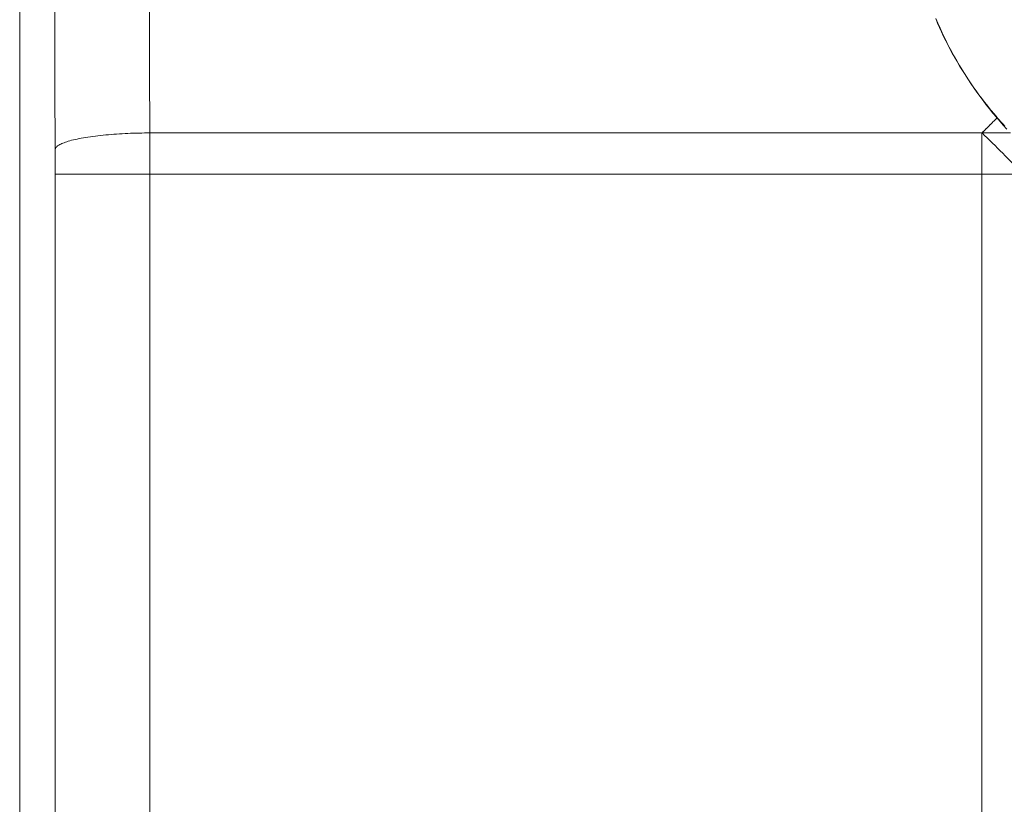
# Model space of a CAD drawing. Units: millimetres. Extents: x -292 to 99, y -108 to 108.
# Drawn here: x -106 to -96, y 63 to 71 of the extents above; entities that cross this region are included whole.
import ezdxf

# ---------------------------------------------------------------- set-up
doc = ezdxf.new("R2010")
doc.units = ezdxf.units.MM
doc.layers.add('100', color=7, linetype='Continuous')

msp = doc.modelspace()

# ---------------------------------------------------------------- linework, layer by layer
at = {"layer": '100', "color": 7, "linetype": 'Continuous', "lineweight": 18}
for p, q in [((-106.393, 58.065, 227.053), (-106.393, 79, 227.053)), ((-106.393, 58.065, 227.053), (-106.393, 79, 227.053)), ((-105.018, 70.215, 249.515), (-95.918, 70.215, 249.515)), ((-96.219, 70.215, 204.591), (-105.018, 70.215, 204.591)), ((-105.018, 70.215, 249.515), (-95.918, 70.215, 249.515)), ((-106.017, 58.166, 248.571), (-106.017, 69.781, 248.571)), ((-106.017, 69.781, 205.536), (-106.017, 58.166, 205.536)), ((-106.017, 58.166, 248.571), (-106.017, 69.781, 248.571)), ((-105.017, 69.781, 204.553), (-105.017, 58.166, 204.553)), ((-96.219, 69.781, 204.553), (-105.017, 69.781, 204.553)), ((-95.445, 69.781, 249.553), (-105.017, 69.781, 249.553)), ((-105.017, 69.781, 249.553), (-105.017, 58.166, 249.553)), ((-105.017, 69.781, 249.553), (-105.017, 58.166, 249.553)), ((-95.445, 69.781, 249.553), (-105.017, 69.781, 249.553)), ((-96.219, 62.649, 204.553), (-96.219, 69.781, 204.553))]:
    msp.add_line(p, q, dxfattribs=at)
for points in [[(-106.018, 70.041, 248.548), (-106.02, 70.707, 248.43), (-106.022, 71.373, 248.313), (-106.024, 72.039, 248.195)], [(-106.024, 72.039, 205.911), (-106.022, 71.373, 205.793), (-106.02, 70.707, 205.676), (-106.018, 70.041, 205.558)], [(-106.018, 70.041, 248.548), (-106.02, 70.707, 248.43), (-106.022, 71.373, 248.313), (-106.024, 72.039, 248.195)], [(-105.022, 71.547, 204.826), (-105.02, 70.881, 204.708), (-105.018, 70.215, 204.591)], [(-105.022, 71.547, 249.28), (-105.02, 70.881, 249.398), (-105.018, 70.215, 249.515)], [(-105.022, 71.547, 249.28), (-105.02, 70.881, 249.398), (-105.018, 70.215, 249.515)], [(-96.057, 70.377, 204.615), (-96.091, 70.417, 204.621), (-96.124, 70.456, 204.627), (-96.157, 70.497, 204.634), (-96.189, 70.537, 204.641), (-96.22, 70.578, 204.649), (-96.251, 70.619, 204.657), (-96.282, 70.661, 204.665), (-96.312, 70.703, 204.673), (-96.341, 70.745, 204.682), (-96.37, 70.788, 204.691), (-96.398, 70.831, 204.699), (-96.425, 70.875, 204.708), (-96.452, 70.918, 204.717), (-96.479, 70.963, 204.725), (-96.504, 71.007, 204.734), (-96.529, 71.052, 204.742), (-96.554, 71.097, 204.75), (-96.578, 71.143, 204.759), (-96.601, 71.189, 204.767), (-96.624, 71.235, 204.774), (-96.646, 71.282, 204.782), (-96.667, 71.329, 204.79), (-96.688, 71.376, 204.798), (-96.708, 71.423, 204.806)], [(-96.706, 71.425, 249.301), (-96.685, 71.374, 249.31), (-96.662, 71.323, 249.32), (-96.639, 71.272, 249.329), (-96.615, 71.222, 249.338), (-96.59, 71.172, 249.347), (-96.565, 71.122, 249.356), (-96.539, 71.073, 249.364), (-96.512, 71.024, 249.373), (-96.484, 70.976, 249.382), (-96.456, 70.927, 249.391), (-96.427, 70.88, 249.399), (-96.398, 70.832, 249.408), (-96.367, 70.786, 249.416), (-96.336, 70.739, 249.425), (-96.305, 70.693, 249.433), (-96.273, 70.647, 249.442), (-96.24, 70.602, 249.45), (-96.207, 70.557, 249.458), (-96.173, 70.513, 249.466), (-96.138, 70.469, 249.473), (-96.103, 70.425, 249.481), (-96.067, 70.382, 249.488), (-96.031, 70.34, 249.495), (-95.994, 70.298, 249.502), (-95.956, 70.256, 249.508)], [(-96.706, 71.425, 249.301), (-96.685, 71.374, 249.31), (-96.662, 71.323, 249.32), (-96.639, 71.272, 249.329), (-96.615, 71.222, 249.338), (-96.59, 71.172, 249.347), (-96.565, 71.122, 249.356), (-96.539, 71.073, 249.364), (-96.512, 71.024, 249.373), (-96.484, 70.976, 249.382), (-96.456, 70.927, 249.391), (-96.427, 70.88, 249.399), (-96.398, 70.832, 249.408), (-96.367, 70.786, 249.416), (-96.336, 70.739, 249.425), (-96.305, 70.693, 249.433), (-96.273, 70.647, 249.442), (-96.24, 70.602, 249.45), (-96.207, 70.557, 249.458), (-96.173, 70.513, 249.466), (-96.138, 70.469, 249.473), (-96.103, 70.425, 249.481), (-96.067, 70.382, 249.488), (-96.031, 70.34, 249.495), (-95.994, 70.298, 249.502), (-95.956, 70.256, 249.508)], [(-96.057, 70.376, 204.619), (-96.061, 70.373, 204.619), (-96.064, 70.37, 204.618), (-96.067, 70.367, 204.618), (-96.07, 70.364, 204.617), (-96.073, 70.36, 204.617), (-96.077, 70.357, 204.616), (-96.08, 70.354, 204.616), (-96.083, 70.351, 204.615), (-96.086, 70.347, 204.614), (-96.09, 70.344, 204.614), (-96.093, 70.341, 204.613), (-96.096, 70.338, 204.613), (-96.099, 70.334, 204.612), (-96.103, 70.331, 204.612), (-96.106, 70.328, 204.611), (-96.109, 70.325, 204.61), (-96.112, 70.322, 204.61), (-96.115, 70.318, 204.609), (-96.119, 70.315, 204.609), (-96.122, 70.312, 204.608), (-96.125, 70.309, 204.608), (-96.128, 70.305, 204.607), (-96.132, 70.302, 204.606), (-96.135, 70.299, 204.606), (-96.138, 70.296, 204.605), (-96.141, 70.293, 204.605), (-96.144, 70.289, 204.604), (-96.148, 70.286, 204.604), (-96.151, 70.283, 204.603), (-96.154, 70.28, 204.602), (-96.157, 70.276, 204.602), (-96.161, 70.273, 204.601), (-96.164, 70.27, 204.601), (-96.167, 70.267, 204.6), (-96.17, 70.263, 204.6), (-96.174, 70.26, 204.599), (-96.177, 70.257, 204.598), (-96.18, 70.254, 204.598), (-96.183, 70.251, 204.597), (-96.186, 70.247, 204.597), (-96.19, 70.244, 204.596), (-96.193, 70.241, 204.596), (-96.196, 70.238, 204.595), (-96.199, 70.234, 204.594), (-96.203, 70.231, 204.594), (-96.206, 70.228, 204.593), (-96.209, 70.225, 204.593), (-96.212, 70.222, 204.592), (-96.215, 70.218, 204.592), (-96.219, 70.215, 204.591)], [(-96.058, 70.376, 204.619), (-96.05, 70.367, 204.618), (-96.042, 70.358, 204.616), (-96.034, 70.349, 204.615), (-96.026, 70.34, 204.613), (-96.018, 70.331, 204.612), (-96.01, 70.322, 204.611), (-96.002, 70.313, 204.61), (-95.993, 70.304, 204.609), (-95.985, 70.295, 204.608), (-95.977, 70.286, 204.607)], [(-105.018, 70.215, 249.515), (-105.046, 70.215, 249.515), (-105.074, 70.215, 249.514), (-105.103, 70.214, 249.512), (-105.132, 70.214, 249.509), (-105.161, 70.213, 249.505), (-105.191, 70.212, 249.5), (-105.22, 70.211, 249.495), (-105.25, 70.21, 249.488), (-105.279, 70.208, 249.481), (-105.309, 70.207, 249.473), (-105.338, 70.205, 249.463), (-105.368, 70.203, 249.453), (-105.397, 70.201, 249.442), (-105.426, 70.199, 249.429), (-105.455, 70.196, 249.416), (-105.483, 70.194, 249.402), (-105.511, 70.191, 249.387), (-105.539, 70.188, 249.371), (-105.567, 70.185, 249.354), (-105.593, 70.182, 249.336), (-105.62, 70.178, 249.317), (-105.645, 70.175, 249.297), (-105.671, 70.171, 249.277), (-105.695, 70.167, 249.255), (-105.719, 70.163, 249.233), (-105.742, 70.159, 249.21), (-105.764, 70.155, 249.186), (-105.785, 70.15, 249.162), (-105.806, 70.146, 249.137), (-105.825, 70.141, 249.111), (-105.844, 70.137, 249.085), (-105.862, 70.132, 249.059), (-105.879, 70.127, 249.032), (-105.895, 70.122, 249.004), (-105.909, 70.117, 248.976), (-105.923, 70.112, 248.948), (-105.936, 70.107, 248.92), (-105.948, 70.102, 248.891), (-105.959, 70.097, 248.862), (-105.969, 70.092, 248.834), (-105.978, 70.087, 248.805), (-105.986, 70.082, 248.776), (-105.993, 70.077, 248.747), (-106, 70.071, 248.718), (-106.005, 70.066, 248.689), (-106.009, 70.061, 248.66), (-106.012, 70.056, 248.632), (-106.015, 70.051, 248.604), (-106.017, 70.046, 248.575), (-106.018, 70.041, 248.548)], [(-106.018, 70.041, 205.558), (-106.017, 70.046, 205.531), (-106.015, 70.051, 205.503), (-106.012, 70.056, 205.474), (-106.009, 70.061, 205.446), (-106.005, 70.066, 205.417), (-106, 70.071, 205.388), (-105.993, 70.077, 205.359), (-105.986, 70.082, 205.331), (-105.978, 70.087, 205.302), (-105.969, 70.092, 205.273), (-105.959, 70.097, 205.244), (-105.948, 70.102, 205.215), (-105.936, 70.107, 205.186), (-105.923, 70.112, 205.158), (-105.909, 70.117, 205.13), (-105.895, 70.122, 205.102), (-105.879, 70.127, 205.074), (-105.862, 70.132, 205.047), (-105.844, 70.137, 205.021), (-105.825, 70.141, 204.995), (-105.806, 70.146, 204.969), (-105.785, 70.15, 204.944), (-105.764, 70.155, 204.92), (-105.742, 70.159, 204.896), (-105.719, 70.163, 204.873), (-105.695, 70.167, 204.851), (-105.671, 70.171, 204.83), (-105.645, 70.175, 204.809), (-105.62, 70.178, 204.789), (-105.593, 70.182, 204.77), (-105.567, 70.185, 204.752), (-105.539, 70.188, 204.735), (-105.511, 70.191, 204.719), (-105.483, 70.194, 204.704), (-105.455, 70.196, 204.69), (-105.426, 70.199, 204.677), (-105.397, 70.201, 204.664), (-105.368, 70.203, 204.653), (-105.338, 70.205, 204.643), (-105.309, 70.207, 204.634), (-105.279, 70.208, 204.625), (-105.25, 70.21, 204.618), (-105.22, 70.211, 204.611), (-105.191, 70.212, 204.606), (-105.161, 70.213, 204.601), (-105.132, 70.214, 204.597), (-105.103, 70.214, 204.595), (-105.074, 70.215, 204.593), (-105.046, 70.215, 204.591), (-105.018, 70.215, 204.591)], [(-105.018, 70.215, 249.515), (-105.046, 70.215, 249.515), (-105.074, 70.215, 249.514), (-105.103, 70.214, 249.512), (-105.132, 70.214, 249.509), (-105.161, 70.213, 249.505), (-105.191, 70.212, 249.5), (-105.22, 70.211, 249.495), (-105.25, 70.21, 249.488), (-105.279, 70.208, 249.481), (-105.309, 70.207, 249.473), (-105.338, 70.205, 249.463), (-105.368, 70.203, 249.453), (-105.397, 70.201, 249.442), (-105.426, 70.199, 249.429), (-105.455, 70.196, 249.416), (-105.483, 70.194, 249.402), (-105.511, 70.191, 249.387), (-105.539, 70.188, 249.371), (-105.567, 70.185, 249.354), (-105.593, 70.182, 249.336), (-105.62, 70.178, 249.317), (-105.645, 70.175, 249.297), (-105.671, 70.171, 249.277), (-105.695, 70.167, 249.255), (-105.719, 70.163, 249.233), (-105.742, 70.159, 249.21), (-105.764, 70.155, 249.186), (-105.785, 70.15, 249.162), (-105.806, 70.146, 249.137), (-105.825, 70.141, 249.111), (-105.844, 70.137, 249.085), (-105.862, 70.132, 249.059), (-105.879, 70.127, 249.032), (-105.895, 70.122, 249.004), (-105.909, 70.117, 248.976), (-105.923, 70.112, 248.948), (-105.936, 70.107, 248.92), (-105.948, 70.102, 248.891), (-105.959, 70.097, 248.862), (-105.969, 70.092, 248.834), (-105.978, 70.087, 248.805), (-105.986, 70.082, 248.776), (-105.993, 70.077, 248.747), (-106, 70.071, 248.718), (-106.005, 70.066, 248.689), (-106.009, 70.061, 248.66), (-106.012, 70.056, 248.632), (-106.015, 70.051, 248.604), (-106.017, 70.046, 248.575), (-106.018, 70.041, 248.548)], [(-105.017, 69.781, 249.553), (-105.017, 69.79, 249.553), (-105.017, 69.798, 249.553), (-105.017, 69.807, 249.553), (-105.017, 69.816, 249.553), (-105.017, 69.825, 249.553), (-105.017, 69.833, 249.553), (-105.017, 69.842, 249.552), (-105.017, 69.851, 249.552), (-105.017, 69.859, 249.552), (-105.017, 69.868, 249.552), (-105.017, 69.877, 249.551), (-105.017, 69.886, 249.551), (-105.017, 69.894, 249.55), (-105.017, 69.903, 249.55), (-105.017, 69.912, 249.55), (-105.017, 69.92, 249.549), (-105.017, 69.929, 249.549), (-105.017, 69.938, 249.548), (-105.017, 69.947, 249.548), (-105.017, 69.955, 249.547), (-105.017, 69.964, 249.546), (-105.017, 69.973, 249.546), (-105.017, 69.981, 249.545), (-105.017, 69.99, 249.544), (-105.017, 69.999, 249.544), (-105.017, 70.008, 249.543), (-105.017, 70.016, 249.542), (-105.017, 70.025, 249.541), (-105.017, 70.034, 249.54), (-105.017, 70.042, 249.539), (-105.017, 70.051, 249.538), (-105.017, 70.06, 249.537), (-105.017, 70.068, 249.536), (-105.017, 70.077, 249.535), (-105.017, 70.086, 249.534), (-105.018, 70.094, 249.533), (-105.018, 70.103, 249.532), (-105.018, 70.112, 249.531), (-105.018, 70.12, 249.53), (-105.018, 70.129, 249.529), (-105.018, 70.138, 249.527), (-105.018, 70.146, 249.526), (-105.018, 70.155, 249.525), (-105.018, 70.163, 249.524), (-105.018, 70.172, 249.522), (-105.018, 70.181, 249.521), (-105.018, 70.189, 249.519), (-105.018, 70.198, 249.518), (-105.018, 70.206, 249.517), (-105.018, 70.215, 249.515)], [(-105.018, 70.215, 204.591), (-105.018, 70.206, 204.59), (-105.018, 70.198, 204.588), (-105.018, 70.189, 204.587), (-105.018, 70.181, 204.585), (-105.018, 70.172, 204.584), (-105.018, 70.163, 204.582), (-105.018, 70.155, 204.581), (-105.018, 70.146, 204.58), (-105.018, 70.138, 204.579), (-105.018, 70.129, 204.577), (-105.018, 70.12, 204.576), (-105.018, 70.112, 204.575), (-105.018, 70.103, 204.574), (-105.018, 70.094, 204.573), (-105.017, 70.086, 204.572), (-105.017, 70.077, 204.571), (-105.017, 70.068, 204.57), (-105.017, 70.06, 204.569), (-105.017, 70.051, 204.568), (-105.017, 70.042, 204.567), (-105.017, 70.034, 204.566), (-105.017, 70.025, 204.565), (-105.017, 70.016, 204.564), (-105.017, 70.008, 204.563), (-105.017, 69.999, 204.563), (-105.017, 69.99, 204.562), (-105.017, 69.981, 204.561), (-105.017, 69.973, 204.56), (-105.017, 69.964, 204.56), (-105.017, 69.955, 204.559), (-105.017, 69.947, 204.559), (-105.017, 69.938, 204.558), (-105.017, 69.929, 204.557), (-105.017, 69.92, 204.557), (-105.017, 69.912, 204.556), (-105.017, 69.903, 204.556), (-105.017, 69.894, 204.556), (-105.017, 69.886, 204.555), (-105.017, 69.877, 204.555), (-105.017, 69.868, 204.555), (-105.017, 69.859, 204.554), (-105.017, 69.851, 204.554), (-105.017, 69.842, 204.554), (-105.017, 69.833, 204.554), (-105.017, 69.825, 204.553), (-105.017, 69.816, 204.553), (-105.017, 69.807, 204.553), (-105.017, 69.798, 204.553), (-105.017, 69.79, 204.553), (-105.017, 69.781, 204.553)], [(-105.017, 69.781, 249.553), (-105.017, 69.79, 249.553), (-105.017, 69.798, 249.553), (-105.017, 69.807, 249.553), (-105.017, 69.816, 249.553), (-105.017, 69.825, 249.553), (-105.017, 69.833, 249.553), (-105.017, 69.842, 249.552), (-105.017, 69.851, 249.552), (-105.017, 69.859, 249.552), (-105.017, 69.868, 249.552), (-105.017, 69.877, 249.551), (-105.017, 69.886, 249.551), (-105.017, 69.894, 249.55), (-105.017, 69.903, 249.55), (-105.017, 69.912, 249.55), (-105.017, 69.92, 249.549), (-105.017, 69.929, 249.549), (-105.017, 69.938, 249.548), (-105.017, 69.947, 249.548), (-105.017, 69.955, 249.547), (-105.017, 69.964, 249.546), (-105.017, 69.973, 249.546), (-105.017, 69.981, 249.545), (-105.017, 69.99, 249.544), (-105.017, 69.999, 249.544), (-105.017, 70.008, 249.543), (-105.017, 70.016, 249.542), (-105.017, 70.025, 249.541), (-105.017, 70.034, 249.54), (-105.017, 70.042, 249.539), (-105.017, 70.051, 249.538), (-105.017, 70.06, 249.537), (-105.017, 70.068, 249.536), (-105.017, 70.077, 249.535), (-105.017, 70.086, 249.534), (-105.018, 70.094, 249.533), (-105.018, 70.103, 249.532), (-105.018, 70.112, 249.531), (-105.018, 70.12, 249.53), (-105.018, 70.129, 249.529), (-105.018, 70.138, 249.527), (-105.018, 70.146, 249.526), (-105.018, 70.155, 249.525), (-105.018, 70.163, 249.524), (-105.018, 70.172, 249.522), (-105.018, 70.181, 249.521), (-105.018, 70.189, 249.519), (-105.018, 70.198, 249.518), (-105.018, 70.206, 249.517), (-105.018, 70.215, 249.515)], [(-106.017, 69.781, 248.571), (-106.017, 69.786, 248.57), (-106.017, 69.792, 248.57), (-106.017, 69.797, 248.57), (-106.017, 69.802, 248.57), (-106.017, 69.807, 248.57), (-106.017, 69.813, 248.569), (-106.017, 69.818, 248.569), (-106.017, 69.823, 248.569), (-106.017, 69.829, 248.569), (-106.017, 69.834, 248.568), (-106.017, 69.839, 248.568), (-106.017, 69.844, 248.568), (-106.017, 69.85, 248.568), (-106.017, 69.855, 248.567), (-106.017, 69.86, 248.567), (-106.017, 69.865, 248.567), (-106.017, 69.871, 248.566), (-106.017, 69.876, 248.566), (-106.017, 69.881, 248.566), (-106.017, 69.886, 248.565), (-106.017, 69.892, 248.565), (-106.017, 69.897, 248.564), (-106.017, 69.902, 248.564), (-106.017, 69.907, 248.564), (-106.017, 69.913, 248.563), (-106.017, 69.918, 248.563), (-106.017, 69.923, 248.562), (-106.017, 69.928, 248.562), (-106.017, 69.933, 248.561), (-106.017, 69.939, 248.561), (-106.017, 69.944, 248.56), (-106.017, 69.949, 248.56), (-106.017, 69.954, 248.559), (-106.017, 69.959, 248.558), (-106.017, 69.964, 248.558), (-106.017, 69.97, 248.557), (-106.017, 69.975, 248.557), (-106.017, 69.98, 248.556), (-106.017, 69.985, 248.555), (-106.017, 69.99, 248.555), (-106.017, 69.995, 248.554), (-106.017, 70, 248.553), (-106.017, 70.006, 248.553), (-106.017, 70.011, 248.552), (-106.018, 70.016, 248.551), (-106.018, 70.021, 248.551), (-106.018, 70.026, 248.55), (-106.018, 70.031, 248.549), (-106.018, 70.036, 248.548), (-106.018, 70.041, 248.548)], [(-106.017, 69.781, 205.536), (-106.017, 69.786, 205.536), (-106.017, 69.791, 205.536), (-106.017, 69.797, 205.536), (-106.017, 69.802, 205.536), (-106.017, 69.807, 205.536), (-106.017, 69.812, 205.536), (-106.017, 69.818, 205.536), (-106.017, 69.823, 205.536), (-106.017, 69.828, 205.536), (-106.017, 69.833, 205.537), (-106.017, 69.839, 205.537), (-106.017, 69.844, 205.537), (-106.017, 69.849, 205.537), (-106.017, 69.854, 205.537), (-106.017, 69.859, 205.538), (-106.017, 69.865, 205.538), (-106.017, 69.87, 205.538), (-106.017, 69.875, 205.539), (-106.017, 69.88, 205.539), (-106.017, 69.886, 205.539), (-106.017, 69.891, 205.54), (-106.017, 69.896, 205.54), (-106.017, 69.901, 205.54), (-106.017, 69.906, 205.541), (-106.017, 69.912, 205.541), (-106.017, 69.917, 205.542), (-106.017, 69.922, 205.542), (-106.017, 69.927, 205.543), (-106.017, 69.933, 205.543), (-106.017, 69.938, 205.544), (-106.017, 69.943, 205.544), (-106.017, 69.948, 205.545), (-106.017, 69.953, 205.546), (-106.017, 69.959, 205.546), (-106.017, 69.964, 205.547), (-106.017, 69.969, 205.547), (-106.017, 69.974, 205.548), (-106.017, 69.979, 205.549), (-106.017, 69.985, 205.549), (-106.017, 69.99, 205.55), (-106.017, 69.995, 205.551), (-106.017, 70, 205.552), (-106.017, 70.005, 205.552), (-106.017, 70.01, 205.553), (-106.017, 70.016, 205.554), (-106.018, 70.021, 205.555), (-106.018, 70.026, 205.556), (-106.018, 70.031, 205.557), (-106.018, 70.036, 205.557), (-106.018, 70.041, 205.558)], [(-106.017, 69.781, 248.571), (-106.017, 69.786, 248.57), (-106.017, 69.792, 248.57), (-106.017, 69.797, 248.57), (-106.017, 69.802, 248.57), (-106.017, 69.807, 248.57), (-106.017, 69.813, 248.569), (-106.017, 69.818, 248.569), (-106.017, 69.823, 248.569), (-106.017, 69.829, 248.569), (-106.017, 69.834, 248.568), (-106.017, 69.839, 248.568), (-106.017, 69.844, 248.568), (-106.017, 69.85, 248.568), (-106.017, 69.855, 248.567), (-106.017, 69.86, 248.567), (-106.017, 69.865, 248.567), (-106.017, 69.871, 248.566), (-106.017, 69.876, 248.566), (-106.017, 69.881, 248.566), (-106.017, 69.886, 248.565), (-106.017, 69.892, 248.565), (-106.017, 69.897, 248.564), (-106.017, 69.902, 248.564), (-106.017, 69.907, 248.564), (-106.017, 69.913, 248.563), (-106.017, 69.918, 248.563), (-106.017, 69.923, 248.562), (-106.017, 69.928, 248.562), (-106.017, 69.933, 248.561), (-106.017, 69.939, 248.561), (-106.017, 69.944, 248.56), (-106.017, 69.949, 248.56), (-106.017, 69.954, 248.559), (-106.017, 69.959, 248.558), (-106.017, 69.964, 248.558), (-106.017, 69.97, 248.557), (-106.017, 69.975, 248.557), (-106.017, 69.98, 248.556), (-106.017, 69.985, 248.555), (-106.017, 69.99, 248.555), (-106.017, 69.995, 248.554), (-106.017, 70, 248.553), (-106.017, 70.006, 248.553), (-106.017, 70.011, 248.552), (-106.018, 70.016, 248.551), (-106.018, 70.021, 248.551), (-106.018, 70.026, 248.55), (-106.018, 70.031, 248.549), (-106.018, 70.036, 248.548), (-106.018, 70.041, 248.548)], [(-106.017, 69.781, 248.571), (-106.016, 69.781, 248.599), (-106.015, 69.781, 248.627), (-106.012, 69.781, 248.656), (-106.009, 69.781, 248.685), (-106.004, 69.781, 248.714), (-105.999, 69.781, 248.743), (-105.993, 69.781, 248.772), (-105.986, 69.781, 248.802), (-105.978, 69.781, 248.831), (-105.969, 69.781, 248.861), (-105.959, 69.781, 248.89), (-105.948, 69.781, 248.919), (-105.936, 69.781, 248.948), (-105.923, 69.781, 248.977), (-105.909, 69.781, 249.006), (-105.894, 69.781, 249.034), (-105.878, 69.781, 249.062), (-105.861, 69.781, 249.089), (-105.844, 69.781, 249.116), (-105.825, 69.781, 249.143), (-105.805, 69.781, 249.169), (-105.785, 69.781, 249.194), (-105.763, 69.781, 249.219), (-105.741, 69.781, 249.243), (-105.718, 69.781, 249.266), (-105.694, 69.781, 249.289), (-105.67, 69.781, 249.311), (-105.645, 69.781, 249.332), (-105.619, 69.781, 249.352), (-105.593, 69.781, 249.371), (-105.566, 69.781, 249.389), (-105.539, 69.781, 249.406), (-105.511, 69.781, 249.423), (-105.483, 69.781, 249.438), (-105.454, 69.781, 249.453), (-105.425, 69.781, 249.466), (-105.396, 69.781, 249.478), (-105.367, 69.781, 249.49), (-105.338, 69.781, 249.5), (-105.308, 69.781, 249.51), (-105.279, 69.781, 249.518), (-105.249, 69.781, 249.526), (-105.22, 69.781, 249.532), (-105.19, 69.781, 249.538), (-105.161, 69.781, 249.543), (-105.132, 69.781, 249.546), (-105.103, 69.781, 249.549), (-105.074, 69.781, 249.551), (-105.045, 69.781, 249.553), (-105.017, 69.781, 249.553)], [(-105.017, 69.781, 204.553), (-105.045, 69.781, 204.553), (-105.074, 69.781, 204.555), (-105.103, 69.781, 204.557), (-105.132, 69.781, 204.56), (-105.161, 69.781, 204.563), (-105.19, 69.781, 204.568), (-105.22, 69.781, 204.574), (-105.249, 69.781, 204.58), (-105.279, 69.781, 204.588), (-105.308, 69.781, 204.596), (-105.338, 69.781, 204.606), (-105.367, 69.781, 204.616), (-105.396, 69.781, 204.628), (-105.425, 69.781, 204.64), (-105.454, 69.781, 204.654), (-105.483, 69.781, 204.668), (-105.511, 69.781, 204.683), (-105.539, 69.781, 204.7), (-105.566, 69.781, 204.717), (-105.593, 69.781, 204.735), (-105.619, 69.781, 204.755), (-105.645, 69.781, 204.775), (-105.67, 69.781, 204.796), (-105.694, 69.781, 204.817), (-105.718, 69.781, 204.84), (-105.741, 69.781, 204.863), (-105.763, 69.781, 204.887), (-105.785, 69.781, 204.912), (-105.805, 69.781, 204.937), (-105.825, 69.781, 204.963), (-105.844, 69.781, 204.99), (-105.861, 69.781, 205.017), (-105.878, 69.781, 205.044), (-105.894, 69.781, 205.072), (-105.909, 69.781, 205.1), (-105.923, 69.781, 205.129), (-105.936, 69.781, 205.158), (-105.948, 69.781, 205.187), (-105.959, 69.781, 205.216), (-105.969, 69.781, 205.245), (-105.978, 69.781, 205.275), (-105.986, 69.781, 205.304), (-105.993, 69.781, 205.334), (-105.999, 69.781, 205.363), (-106.004, 69.781, 205.392), (-106.009, 69.781, 205.421), (-106.012, 69.781, 205.45), (-106.015, 69.781, 205.479), (-106.016, 69.781, 205.507), (-106.017, 69.781, 205.536)], [(-106.017, 69.781, 248.571), (-106.016, 69.781, 248.599), (-106.015, 69.781, 248.627), (-106.012, 69.781, 248.656), (-106.009, 69.781, 248.685), (-106.004, 69.781, 248.714), (-105.999, 69.781, 248.743), (-105.993, 69.781, 248.772), (-105.986, 69.781, 248.802), (-105.978, 69.781, 248.831), (-105.969, 69.781, 248.861), (-105.959, 69.781, 248.89), (-105.948, 69.781, 248.919), (-105.936, 69.781, 248.948), (-105.923, 69.781, 248.977), (-105.909, 69.781, 249.006), (-105.894, 69.781, 249.034), (-105.878, 69.781, 249.062), (-105.861, 69.781, 249.089), (-105.844, 69.781, 249.116), (-105.825, 69.781, 249.143), (-105.805, 69.781, 249.169), (-105.785, 69.781, 249.194), (-105.763, 69.781, 249.219), (-105.741, 69.781, 249.243), (-105.718, 69.781, 249.266), (-105.694, 69.781, 249.289), (-105.67, 69.781, 249.311), (-105.645, 69.781, 249.332), (-105.619, 69.781, 249.352), (-105.593, 69.781, 249.371), (-105.566, 69.781, 249.389), (-105.539, 69.781, 249.406), (-105.511, 69.781, 249.423), (-105.483, 69.781, 249.438), (-105.454, 69.781, 249.453), (-105.425, 69.781, 249.466), (-105.396, 69.781, 249.478), (-105.367, 69.781, 249.49), (-105.338, 69.781, 249.5), (-105.308, 69.781, 249.51), (-105.279, 69.781, 249.518), (-105.249, 69.781, 249.526), (-105.22, 69.781, 249.532), (-105.19, 69.781, 249.538), (-105.161, 69.781, 249.543), (-105.132, 69.781, 249.546), (-105.103, 69.781, 249.549), (-105.074, 69.781, 249.551), (-105.045, 69.781, 249.553), (-105.017, 69.781, 249.553)]]:
    msp.add_polyline3d(points, dxfattribs=at)
at = {"layer": '100', "color": 7, "linetype": 'Continuous', "lineweight": 18, "extrusion": (0.701674, 0.701674, 0.123724)}
msp.add_arc((117.379, 207.775, 7.067), 2.5, 262.947, 277.053, dxfattribs=at)
at = {"layer": '100', "color": 7, "linetype": 'Continuous', "lineweight": 18, "extrusion": (1, -4.78495e-15, 0)}
msp.add_arc((69.781, 207.053, -96.219), 2.5, 270, 280, dxfattribs=at)
at = {"layer": '100', "color": 7, "linetype": 'Continuous', "lineweight": 18, "extrusion": (4.78495e-15, 1, -1.38778e-15)}
msp.add_arc((96.219, 207.053, 69.781), 2.5, 260, 270, dxfattribs=at)

doc.saveas('drawing.dxf')
